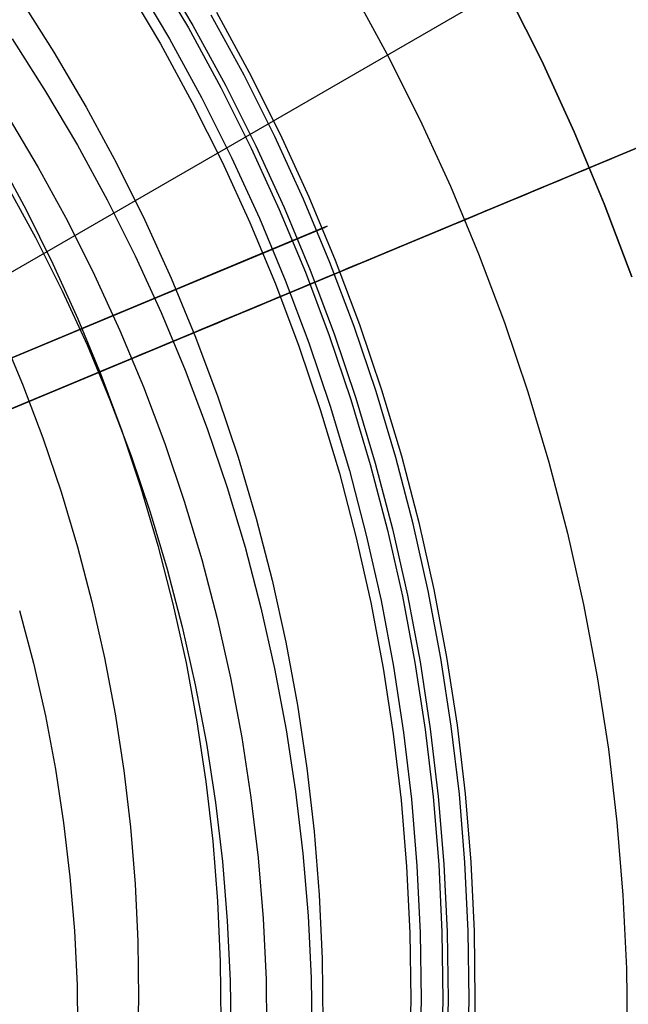
# Model space of a CAD drawing. Units: millimetres. Extents: x -1354 to -676, y -259 to 351.
# Drawn here: x -1133 to -1120, y -112 to -90 of the extents above; entities that cross this region are included whole.
import ezdxf

# ---------------------------------------------------------------- set-up
doc = ezdxf.new("R2010")
doc.units = ezdxf.units.MM
doc.header["$MEASUREMENT"] = 0
for name, color, linetype, true_color in [('Layer 01', 7, 'Continuous', 0xeaff00), ('Layer 02', 7, 'Continuous', 0x392222), ('Layer 03', 7, 'Continuous', 0xf7f4db), ('Layer 07', 7, 'Continuous', 0xddc4c4), ('Layer 08', 7, 'Continuous', 0xff6100)]:
    doc.layers.add(name, color=color, linetype=linetype, true_color=true_color)

msp = doc.modelspace()

# ---------------------------------------------------------------- linework, layer by layer
at = {"layer": 'Layer 01', "color": 178, "true_color": 0x000000}
for p, q in [((-1126.383, -95.057, 110.686), (-1207.545, -128.892, 110.686)), ((-1207.545, -128.892, 116.64), (-1126.383, -95.057, 116.64)), ((-1126.383, -95.057, 110.686), (-1207.545, -128.892, 110.686)), ((-1207.545, -128.892, 116.64), (-1126.383, -95.057, 116.64)), ((-1126.437, -95.08, 110.687), (-1207.425, -128.842, 110.687)), ((-1126.437, -95.08, 110.687), (-1207.425, -128.842, 110.687)), ((-1126.382, -95.057, 114.906), (-1127.487, -95.518, 113.623)), ((-1127.487, -95.518, 113.623), (-1126.382, -95.057, 112.084)), ((-1126.382, -95.057, 114.906), (-1127.487, -95.518, 113.623)), ((-1127.487, -95.518, 113.623), (-1126.382, -95.057, 112.084)), ((-1126.859, -95.256, 110.383), (-1126.776, -95.221, 110.434)), ((-1126.859, -95.256, 110.383), (-1126.776, -95.221, 110.434)), ((-1126.776, -95.221, 110.434), (-1126.699, -95.189, 110.484)), ((-1126.776, -95.221, 110.434), (-1126.699, -95.189, 110.484)), ((-1126.699, -95.189, 110.484), (-1126.626, -95.159, 110.535)), ((-1126.699, -95.189, 110.484), (-1126.626, -95.159, 110.535)), ((-1126.626, -95.159, 110.535), (-1126.558, -95.13, 110.586)), ((-1126.626, -95.159, 110.535), (-1126.558, -95.13, 110.586)), ((-1126.558, -95.13, 110.586), (-1126.526, -95.117, 110.611)), ((-1126.558, -95.13, 110.586), (-1126.526, -95.117, 110.611)), ((-1126.526, -95.117, 110.611), (-1126.495, -95.104, 110.636)), ((-1126.526, -95.117, 110.611), (-1126.495, -95.104, 110.636)), ((-1126.495, -95.104, 110.636), (-1126.465, -95.092, 110.661)), ((-1126.495, -95.104, 110.636), (-1126.465, -95.092, 110.661)), ((-1126.465, -95.092, 110.661), (-1126.437, -95.08, 110.687)), ((-1126.465, -95.092, 110.661), (-1126.437, -95.08, 110.687)), ((-1126.382, -95.057, 112.084), (-1126.383, -95.057, 110.686)), ((-1126.383, -95.057, 116.64), (-1126.382, -95.057, 114.906)), ((-1126.382, -95.057, 112.084), (-1126.383, -95.057, 110.686)), ((-1126.383, -95.057, 116.64), (-1126.382, -95.057, 114.906)), ((-1127.744, -95.625, 118.416), (-1127.336, -95.455, 117.448)), ((-1127.453, -95.503, 110.076), (-1127.236, -95.413, 110.179)), ((-1127.453, -95.503, 110.076), (-1127.236, -95.413, 110.179)), ((-1127.336, -95.455, 117.448), (-1127.097, -95.355, 116.847)), ((-1127.236, -95.413, 110.179), (-1127.135, -95.371, 110.23)), ((-1127.236, -95.413, 110.179), (-1127.135, -95.371, 110.23)), ((-1127.135, -95.371, 110.23), (-1127.038, -95.33, 110.281)), ((-1127.135, -95.371, 110.23), (-1127.038, -95.33, 110.281)), ((-1127.097, -95.355, 116.847), (-1127.038, -95.33, 116.692)), ((-1127.038, -95.33, 110.281), (-1126.946, -95.292, 110.332)), ((-1127.038, -95.33, 110.281), (-1126.946, -95.292, 110.332)), ((-1127.038, -95.33, 116.692), (-1127.023, -95.324, 116.653)), ((-1127.023, -95.324, 116.653), (-1127.02, -95.323, 116.644)), ((-1127.02, -95.323, 116.644), (-1127.019, -95.322, 116.641)), ((-1127.019, -95.322, 116.641), (-1127.018, -95.322, 116.64)), ((-1126.946, -95.292, 110.332), (-1126.859, -95.256, 110.383)), ((-1126.946, -95.292, 110.332), (-1126.859, -95.256, 110.383)), ((-1206.509, -128.46, 113.617), (-1127.522, -95.532, 113.617)), ((-1206.509, -128.46, 113.617), (-1127.522, -95.532, 113.617)), ((-1206.439, -128.431, 113.623), (-1127.487, -95.518, 113.623)), ((-1128.329, -95.869, 119.724), (-1127.744, -95.625, 118.416)), ((-1127.942, -95.707, 109.871), (-1127.688, -95.602, 109.974)), ((-1127.942, -95.707, 109.871), (-1127.688, -95.602, 109.974)), ((-1127.688, -95.602, 109.974), (-1127.453, -95.503, 110.076)), ((-1127.688, -95.602, 109.974), (-1127.453, -95.503, 110.076)), ((-1206.227, -128.342, 116.64), (-1127.966, -95.717, 116.64)), ((-1206.227, -128.342, 116.64), (-1127.966, -95.717, 116.64)), ((-1129.098, -96.189, 121.344), (-1128.329, -95.869, 119.724)), ((-1128.505, -95.942, 109.666), (-1128.215, -95.821, 109.769)), ((-1128.505, -95.942, 109.666), (-1128.215, -95.821, 109.769)), ((-1128.215, -95.821, 109.769), (-1127.942, -95.707, 109.871)), ((-1128.215, -95.821, 109.769), (-1127.942, -95.707, 109.871)), ((-1129.14, -96.207, 109.462), (-1128.505, -95.942, 109.666)), ((-1129.14, -96.207, 109.462), (-1128.505, -95.942, 109.666)), ((-1130.059, -96.59, 123.249), (-1129.098, -96.189, 121.344)), ((-1129.847, -96.501, 109.259), (-1129.14, -96.207, 109.462)), ((-1129.847, -96.501, 109.259), (-1129.14, -96.207, 109.462)), ((-1130.622, -96.825, 109.057), (-1129.847, -96.501, 109.259)), ((-1130.622, -96.825, 109.057), (-1129.847, -96.501, 109.259)), ((-1131.22, -97.074, 125.412), (-1130.059, -96.59, 123.249)), ((-1131.467, -97.177, 108.858), (-1130.622, -96.825, 109.057)), ((-1131.467, -97.177, 108.858), (-1130.622, -96.825, 109.057)), ((-1132.589, -97.645, 127.804), (-1131.22, -97.074, 125.412)), ((-1132.378, -97.557, 108.661), (-1131.467, -97.177, 108.858)), ((-1132.378, -97.557, 108.661), (-1131.467, -97.177, 108.858)), ((-1134.398, -98.399, 108.277), (-1132.378, -97.557, 108.661)), ((-1134.398, -98.399, 108.277), (-1132.378, -97.557, 108.661)), ((-1134.173, -98.305, 130.399), (-1132.589, -97.645, 127.804))]:
    msp.add_line(p, q, dxfattribs=at)
at = {"layer": 'Layer 02'}
for p, q in [((-1342.288, -216.678, 1937.898), (-814.119, 88.261, 1937.898)), ((-1342.288, -216.678, 1940.898), (-814.119, 88.261, 1940.898)), ((-1130.13, -89.304, 114.265), (-1129.363, -90.601, 114.265)), ((-1130.13, -89.304, 112.853), (-1129.363, -90.601, 112.853)), ((-1130.228, -89.364, 116.64), (-1129.463, -90.657, 116.64)), ((-1130.836, -89.738, 116.64), (-1130.084, -91.01, 116.64)), ((-1130.64, -89.617, 113.623), (-1129.884, -90.896, 113.623)), ((-1128.842, -90.305, 116.64), (-1128.111, -91.646, 116.64)), ((-1128.842, -90.305, 114.906), (-1128.111, -91.646, 114.906)), ((-1128.842, -90.305, 112.084), (-1128.111, -91.646, 112.084)), ((-1128.842, -90.305, 110.686), (-1128.111, -91.646, 110.686)), ((-1128.842, -90.305, 115.773), (-1128.111, -91.646, 115.773)), ((-1128.842, -90.305, 111.385), (-1128.111, -91.646, 111.385)), ((-1129.463, -90.657, 116.64), (-1128.744, -91.977, 116.64)), ((-1129.363, -90.601, 114.265), (-1128.642, -91.923, 114.265)), ((-1129.363, -90.601, 112.853), (-1128.642, -91.923, 112.853)), ((-1130.084, -91.01, 116.64), (-1129.376, -92.307, 116.64)), ((-1129.884, -90.896, 113.623), (-1129.173, -92.201, 113.623)), ((-1128.111, -91.646, 116.64), (-1127.427, -93.012, 116.64)), ((-1128.111, -91.646, 114.906), (-1127.427, -93.012, 114.906)), ((-1128.111, -91.646, 112.084), (-1127.427, -93.012, 112.084)), ((-1128.111, -91.646, 110.686), (-1127.427, -93.012, 110.686)), ((-1128.111, -91.646, 115.773), (-1127.427, -93.012, 115.773)), ((-1128.111, -91.646, 111.385), (-1127.427, -93.012, 111.385)), ((-1128.642, -91.923, 114.265), (-1127.967, -93.27, 114.265)), ((-1128.642, -91.923, 112.853), (-1127.967, -93.27, 112.853)), ((-1128.744, -91.977, 116.64), (-1128.071, -93.32, 116.64)), ((-1129.376, -92.307, 116.64), (-1128.714, -93.629, 116.64)), ((-1129.173, -92.201, 113.623), (-1128.507, -93.529, 113.623)), ((-1127.427, -93.012, 116.64), (-1126.791, -94.4, 116.64)), ((-1127.427, -93.012, 114.906), (-1126.791, -94.4, 114.906)), ((-1127.427, -93.012, 112.084), (-1126.791, -94.4, 112.084)), ((-1127.427, -93.012, 110.686), (-1126.791, -94.4, 110.686)), ((-1127.427, -93.012, 115.773), (-1126.791, -94.4, 115.773)), ((-1127.427, -93.012, 111.385), (-1126.791, -94.4, 111.385)), ((-1127.967, -93.27, 114.265), (-1127.34, -94.64, 114.265)), ((-1127.967, -93.27, 112.853), (-1127.34, -94.64, 112.853)), ((-1128.071, -93.32, 116.64), (-1127.445, -94.686, 116.64)), ((-1128.714, -93.629, 116.64), (-1128.099, -94.972, 116.64)), ((-1128.507, -93.529, 113.623), (-1127.888, -94.88, 113.623)), ((-1126.791, -94.4, 116.64), (-1126.203, -95.81, 116.64)), ((-1126.791, -94.4, 114.906), (-1126.203, -95.81, 114.906)), ((-1126.791, -94.4, 112.084), (-1126.203, -95.81, 112.084)), ((-1126.791, -94.4, 110.686), (-1126.203, -95.81, 110.686)), ((-1126.791, -94.4, 115.773), (-1126.203, -95.81, 115.773)), ((-1126.791, -94.4, 111.385), (-1126.203, -95.81, 111.385)), ((-1127.445, -94.686, 116.64), (-1126.867, -96.073, 116.64)), ((-1127.34, -94.64, 114.265), (-1126.76, -96.031, 114.265)), ((-1127.34, -94.64, 112.853), (-1126.76, -96.031, 112.853)), ((-1128.099, -94.972, 116.64), (-1127.53, -96.336, 116.64)), ((-1127.888, -94.88, 113.623), (-1127.316, -96.251, 113.623)), ((-1126.491, -95.102, 110.686), (-1167.105, -112.033, 110.686)), ((-1127.809, -95.652, 116.64), (-1126.491, -95.102, 116.64)), ((-1126.491, -95.102, 114.906), (-1127.596, -95.563, 113.623)), ((-1127.596, -95.563, 113.623), (-1126.491, -95.102, 112.084)), ((-1126.491, -95.102, 116.64), (-1126.491, -95.102, 114.906)), ((-1126.491, -95.102, 112.084), (-1126.491, -95.102, 110.686)), ((-1127.887, -95.684, 116.847), (-1127.828, -95.66, 116.692)), ((-1127.828, -95.66, 116.692), (-1127.813, -95.654, 116.653)), ((-1127.813, -95.654, 116.653), (-1127.81, -95.652, 116.643)), ((-1127.81, -95.652, 116.643), (-1127.809, -95.652, 116.641)), ((-1127.809, -95.652, 116.641), (-1127.809, -95.652, 116.64)), ((-1128.534, -95.954, 118.416), (-1128.126, -95.784, 117.448)), ((-1128.126, -95.784, 117.448), (-1127.887, -95.684, 116.847)), ((-1126.203, -95.81, 116.64), (-1125.665, -97.239, 116.64)), ((-1126.203, -95.81, 114.906), (-1125.665, -97.239, 114.906)), ((-1126.203, -95.81, 112.084), (-1125.665, -97.239, 112.084)), ((-1126.203, -95.81, 110.686), (-1125.665, -97.239, 110.686)), ((-1126.203, -95.81, 115.773), (-1125.665, -97.239, 115.773)), ((-1126.203, -95.81, 111.385), (-1125.665, -97.239, 111.385)), ((-1129.119, -96.198, 119.724), (-1128.534, -95.954, 118.416)), ((-1126.867, -96.073, 116.64), (-1126.337, -97.479, 116.64)), ((-1126.76, -96.031, 114.265), (-1126.229, -97.441, 114.265)), ((-1126.76, -96.031, 112.853), (-1126.229, -97.441, 112.853)), ((-1129.888, -96.519, 121.344), (-1129.119, -96.198, 119.724)), ((-1127.53, -96.336, 116.64), (-1127.009, -97.719, 116.64)), ((-1127.316, -96.251, 113.623), (-1126.793, -97.642, 113.623)), ((-1130.849, -96.919, 123.249), (-1129.888, -96.519, 121.344)), ((-1132.01, -97.403, 125.412), (-1130.849, -96.919, 123.249)), ((-1133.628, -97.391, 127.804), (-1133.14, -98.561, 127.804)), ((-1133.379, -97.974, 127.804), (-1132.01, -97.403, 125.412)), ((-1125.665, -97.239, 116.64), (-1125.176, -98.686, 116.64)), ((-1125.665, -97.239, 114.906), (-1125.176, -98.686, 114.906)), ((-1125.665, -97.239, 112.084), (-1125.176, -98.686, 112.084)), ((-1125.665, -97.239, 110.686), (-1125.176, -98.686, 110.686)), ((-1125.665, -97.239, 115.773), (-1125.176, -98.686, 115.773)), ((-1125.665, -97.239, 111.385), (-1125.176, -98.686, 111.385)), ((-1126.793, -97.642, 113.623), (-1126.318, -99.05, 113.623)), ((-1126.337, -97.479, 116.64), (-1125.856, -98.903, 116.64)), ((-1126.229, -97.441, 114.265), (-1125.747, -98.868, 114.265)), ((-1126.229, -97.441, 112.853), (-1125.747, -98.868, 112.853)), ((-1127.009, -97.719, 116.64), (-1126.537, -99.119, 116.64)), ((-1133.14, -98.561, 127.804), (-1132.693, -99.748, 127.804)), ((-1125.176, -98.686, 116.64), (-1124.738, -100.15, 116.64)), ((-1125.176, -98.686, 114.906), (-1124.738, -100.15, 114.906)), ((-1125.176, -98.686, 112.084), (-1124.738, -100.15, 112.084)), ((-1125.176, -98.686, 110.686), (-1124.738, -100.15, 110.686)), ((-1125.176, -98.686, 115.773), (-1124.738, -100.15, 115.773)), ((-1125.176, -98.686, 111.385), (-1124.738, -100.15, 111.385)), ((-1125.856, -98.903, 116.64), (-1125.426, -100.342, 116.64)), ((-1125.747, -98.868, 114.265), (-1125.315, -100.311, 114.265)), ((-1125.747, -98.868, 112.853), (-1125.315, -100.311, 112.853)), ((-1126.537, -99.119, 116.64), (-1126.113, -100.535, 116.64)), ((-1126.318, -99.05, 113.623), (-1125.891, -100.473, 113.623)), ((-1132.693, -99.748, 127.804), (-1132.287, -100.95, 127.804)), ((-1124.738, -100.15, 116.64), (-1124.352, -101.627, 116.64)), ((-1124.738, -100.15, 114.906), (-1124.352, -101.627, 114.906)), ((-1124.738, -100.15, 112.084), (-1124.352, -101.627, 112.084)), ((-1124.738, -100.15, 110.686), (-1124.352, -101.627, 110.686)), ((-1124.738, -100.15, 115.773), (-1124.352, -101.627, 115.773)), ((-1124.738, -100.15, 111.385), (-1124.352, -101.627, 111.385)), ((-1125.891, -100.473, 113.623), (-1125.515, -101.91, 113.623)), ((-1125.426, -100.342, 116.64), (-1125.045, -101.796, 116.64)), ((-1125.315, -100.311, 114.265), (-1124.933, -101.769, 114.265)), ((-1125.315, -100.311, 112.853), (-1124.933, -101.769, 112.853)), ((-1126.113, -100.535, 116.64), (-1125.738, -101.965, 116.64)), ((-1132.287, -100.95, 127.804), (-1131.924, -102.165, 127.804)), ((-1125.045, -101.796, 116.64), (-1124.715, -103.262, 116.64)), ((-1124.933, -101.769, 114.265), (-1124.602, -103.239, 114.265)), ((-1124.933, -101.769, 112.853), (-1124.602, -103.239, 112.853)), ((-1124.352, -101.627, 116.64), (-1124.016, -103.117, 116.64)), ((-1124.352, -101.627, 114.906), (-1124.016, -103.117, 114.906)), ((-1124.352, -101.627, 112.084), (-1124.016, -103.117, 112.084)), ((-1124.352, -101.627, 110.686), (-1124.016, -103.117, 110.686)), ((-1124.352, -101.627, 115.773), (-1124.016, -103.117, 115.773)), ((-1124.352, -101.627, 111.385), (-1124.016, -103.117, 111.385)), ((-1125.738, -101.965, 116.64), (-1125.414, -103.407, 116.64)), ((-1125.515, -101.91, 113.623), (-1125.189, -103.36, 113.623)), ((-1131.924, -102.165, 127.804), (-1131.602, -103.392, 127.804)), ((-1124.715, -103.262, 116.64), (-1124.436, -104.738, 116.64)), ((-1124.602, -103.239, 114.265), (-1124.323, -104.719, 114.265)), ((-1124.602, -103.239, 112.853), (-1124.323, -104.719, 112.853)), ((-1124.016, -103.117, 116.64), (-1123.733, -104.618, 116.64)), ((-1124.016, -103.117, 114.906), (-1123.733, -104.618, 114.906)), ((-1124.016, -103.117, 112.084), (-1123.733, -104.618, 112.084)), ((-1124.016, -103.117, 110.686), (-1123.733, -104.618, 110.686)), ((-1124.016, -103.117, 115.773), (-1123.733, -104.618, 115.773)), ((-1124.016, -103.117, 111.385), (-1123.733, -104.618, 111.385)), ((-1131.602, -103.392, 127.804), (-1131.324, -104.629, 127.804)), ((-1125.414, -103.407, 116.64), (-1125.14, -104.859, 116.64)), ((-1125.189, -103.36, 113.623), (-1124.913, -104.82, 113.623)), ((-1131.324, -104.629, 127.804), (-1131.088, -105.876, 127.804)), ((-1123.733, -104.618, 116.64), (-1123.501, -106.128, 116.64)), ((-1123.733, -104.618, 114.906), (-1123.501, -106.128, 114.906)), ((-1123.733, -104.618, 112.084), (-1123.501, -106.128, 112.084)), ((-1123.733, -104.618, 110.686), (-1123.501, -106.128, 110.686)), ((-1123.733, -104.618, 115.773), (-1123.501, -106.128, 115.773)), ((-1123.733, -104.618, 111.385), (-1123.501, -106.128, 111.385)), ((-1124.913, -104.82, 113.623), (-1124.688, -106.289, 113.623)), ((-1124.436, -104.738, 116.64), (-1124.209, -106.224, 116.64)), ((-1124.323, -104.719, 114.265), (-1124.095, -106.208, 114.265)), ((-1124.323, -104.719, 112.853), (-1124.095, -106.208, 112.853)), ((-1125.14, -104.859, 116.64), (-1124.916, -106.319, 116.64)), ((-1131.088, -105.876, 127.804), (-1130.896, -107.129, 127.804)), ((-1123.501, -106.128, 116.64), (-1123.323, -107.645, 116.64)), ((-1123.501, -106.128, 114.906), (-1123.323, -107.645, 114.906)), ((-1123.501, -106.128, 112.084), (-1123.323, -107.645, 112.084)), ((-1123.501, -106.128, 110.686), (-1123.323, -107.645, 110.686)), ((-1123.501, -106.128, 115.773), (-1123.323, -107.645, 115.773)), ((-1123.501, -106.128, 111.385), (-1123.323, -107.645, 111.385)), ((-1124.916, -106.319, 116.64), (-1124.743, -107.787, 116.64)), ((-1124.688, -106.289, 113.623), (-1124.514, -107.764, 113.623)), ((-1124.209, -106.224, 116.64), (-1124.033, -107.716, 116.64)), ((-1124.095, -106.208, 114.265), (-1123.919, -107.704, 114.265)), ((-1124.095, -106.208, 112.853), (-1123.919, -107.704, 112.853)), ((-1130.896, -107.129, 127.804), (-1130.748, -108.389, 127.804)), ((-1123.323, -107.645, 116.64), (-1123.197, -109.167, 116.64)), ((-1123.323, -107.645, 114.906), (-1123.197, -109.167, 114.906)), ((-1123.323, -107.645, 112.084), (-1123.197, -109.167, 112.084)), ((-1123.323, -107.645, 110.686), (-1123.197, -109.167, 110.686)), ((-1123.323, -107.645, 115.773), (-1123.197, -109.167, 115.773)), ((-1123.323, -107.645, 111.385), (-1123.197, -109.167, 111.385)), ((-1124.743, -107.787, 116.64), (-1124.621, -109.26, 116.64)), ((-1124.514, -107.764, 113.623), (-1124.392, -109.245, 113.623)), ((-1124.033, -107.716, 116.64), (-1123.909, -109.213, 116.64)), ((-1123.919, -107.704, 114.265), (-1123.794, -109.206, 114.265)), ((-1123.919, -107.704, 112.853), (-1123.794, -109.206, 112.853)), ((-1130.748, -108.389, 127.804), (-1130.643, -109.653, 127.804)), ((-1123.909, -109.213, 116.64), (-1123.837, -110.714, 116.64)), ((-1123.794, -109.206, 114.265), (-1123.722, -110.711, 114.265)), ((-1123.794, -109.206, 112.853), (-1123.722, -110.711, 112.853)), ((-1123.197, -109.167, 116.64), (-1123.124, -110.693, 116.64)), ((-1123.197, -109.167, 114.906), (-1123.124, -110.693, 114.906)), ((-1123.197, -109.167, 112.084), (-1123.124, -110.693, 112.084)), ((-1123.197, -109.167, 110.686), (-1123.124, -110.693, 110.686)), ((-1123.197, -109.167, 115.773), (-1123.124, -110.693, 115.773)), ((-1123.197, -109.167, 111.385), (-1123.124, -110.693, 111.385)), ((-1124.621, -109.26, 116.64), (-1124.551, -110.736, 116.64)), ((-1124.392, -109.245, 113.623), (-1124.321, -110.729, 113.623)), ((-1130.643, -109.653, 127.804), (-1130.583, -110.92, 127.804)), ((-1124.551, -110.736, 116.64), (-1124.531, -112.214, 116.64)), ((-1124.321, -110.729, 113.623), (-1124.301, -112.215, 113.623)), ((-1123.837, -110.714, 116.64), (-1123.817, -112.217, 116.64)), ((-1123.722, -110.711, 114.265), (-1123.702, -112.217, 114.265)), ((-1123.722, -110.711, 112.853), (-1123.702, -112.217, 112.853)), ((-1123.124, -110.693, 116.64), (-1123.104, -112.22, 116.64)), ((-1123.124, -110.693, 114.906), (-1123.104, -112.22, 114.906)), ((-1123.124, -110.693, 112.084), (-1123.104, -112.22, 112.084)), ((-1123.124, -110.693, 110.686), (-1123.104, -112.22, 110.686)), ((-1123.124, -110.693, 115.773), (-1123.104, -112.22, 115.773)), ((-1123.124, -110.693, 111.385), (-1123.104, -112.22, 111.385)), ((-1130.583, -110.92, 127.804), (-1130.566, -112.188, 127.804)), ((-1130.566, -112.188, 127.804), (-1130.594, -113.456, 127.804)), ((-1124.531, -112.214, 116.64), (-1124.563, -113.691, 116.64)), ((-1124.301, -112.215, 113.623), (-1124.333, -113.7, 113.623)), ((-1123.817, -112.217, 116.64), (-1123.85, -113.719, 116.64)), ((-1123.702, -112.217, 114.265), (-1123.735, -113.724, 114.265)), ((-1123.702, -112.217, 112.853), (-1123.735, -113.724, 112.853)), ((-1123.104, -112.22, 116.64), (-1123.137, -113.747, 116.64)), ((-1123.104, -112.22, 114.906), (-1123.137, -113.747, 114.906)), ((-1123.104, -112.22, 112.084), (-1123.137, -113.747, 112.084)), ((-1123.104, -112.22, 110.686), (-1123.137, -113.747, 110.686)), ((-1123.104, -112.22, 115.773), (-1123.137, -113.747, 115.773)), ((-1123.104, -112.22, 111.385), (-1123.137, -113.747, 111.385))]:
    msp.add_line(p, q, dxfattribs=at)
at = {"layer": 'Layer 03'}
for p, q in [((-1128.226, -91.706, 110.686), (-1128.955, -90.369, 110.686)), ((-1127.544, -93.067, 110.686), (-1128.226, -91.706, 110.686)), ((-1126.909, -94.452, 110.686), (-1127.544, -93.067, 110.686)), ((-1126.323, -95.857, 110.686), (-1126.909, -94.452, 110.686)), ((-1126.83, -95.244, 110.507), (-1126.912, -95.278, 110.448)), ((-1126.752, -95.211, 110.567), (-1126.83, -95.244, 110.507)), ((-1126.679, -95.181, 110.627), (-1126.752, -95.211, 110.567)), ((-1126.61, -95.152, 110.686), (-1126.679, -95.181, 110.627)), ((-1127.286, -95.434, 110.213), (-1127.391, -95.478, 110.155)), ((-1127.186, -95.392, 110.271), (-1127.286, -95.434, 110.213)), ((-1127.09, -95.352, 110.33), (-1127.186, -95.392, 110.271)), ((-1126.999, -95.314, 110.389), (-1127.09, -95.352, 110.33)), ((-1126.912, -95.278, 110.448), (-1126.999, -95.314, 110.389)), ((-1127.731, -95.619, 109.981), (-1127.98, -95.723, 109.867)), ((-1127.5, -95.523, 110.097), (-1127.731, -95.619, 109.981)), ((-1127.391, -95.478, 110.155), (-1127.5, -95.523, 110.097)), ((-1128.246, -95.834, 109.753), (-1128.53, -95.952, 109.641)), ((-1127.98, -95.723, 109.867), (-1128.246, -95.834, 109.753)), ((-1125.786, -97.283, 110.686), (-1126.323, -95.857, 110.686)), ((-1128.83, -96.078, 109.529), (-1129.148, -96.21, 109.419)), ((-1128.53, -95.952, 109.641), (-1128.83, -96.078, 109.529)), ((-1129.148, -96.21, 109.419), (-1129.483, -96.35, 109.309)), ((-1129.483, -96.35, 109.309), (-1130.202, -96.649, 109.094)), ((-1130.202, -96.649, 109.094), (-1130.988, -96.977, 108.884)), ((-1130.988, -96.977, 108.884), (-1131.838, -97.332, 108.678)), ((-1131.838, -97.332, 108.678), (-1132.753, -97.713, 108.479)), ((-1125.299, -98.725, 110.686), (-1125.786, -97.283, 110.686)), ((-1132.753, -97.713, 108.479), (-1134.771, -98.554, 108.097)), ((-1124.863, -100.184, 110.686), (-1125.299, -98.725, 110.686)), ((-1124.477, -101.658, 110.686), (-1124.863, -100.184, 110.686)), ((-1124.142, -103.143, 110.686), (-1124.477, -101.658, 110.686)), ((-1123.86, -104.64, 110.686), (-1124.142, -103.143, 110.686)), ((-1123.629, -106.145, 110.686), (-1123.86, -104.64, 110.686)), ((-1123.451, -107.658, 110.686), (-1123.629, -106.145, 110.686)), ((-1123.326, -109.175, 110.686), (-1123.451, -107.658, 110.686)), ((-1123.253, -110.696, 110.686), (-1123.326, -109.175, 110.686)), ((-1123.233, -112.219, 110.686), (-1123.253, -110.696, 110.686)), ((-1123.266, -113.742, 110.686), (-1123.233, -112.219, 110.686))]:
    msp.add_line(p, q, dxfattribs=at)
at = {"layer": 'Layer 07'}
for p, q in [((-1134.586, -99.604, 176.331), (-1083.195, -78.18, 100.345)), ((-1085.401, -79.099, 98.531), (-1136.82, -100.535, 174.558)), ((-1125.836, -89.8, 260.127), (-1125.057, -91.229, 260.127)), ((-1125.836, -89.8, 416.888), (-1125.057, -91.229, 416.888)), ((-1125.836, -89.8, 448.955), (-1125.057, -91.229, 448.955)), ((-1125.836, -89.8, 460.81), (-1125.057, -91.229, 460.81)), ((-1125.836, -89.8, 472.001), (-1125.057, -91.229, 472.001)), ((-1125.836, -89.8, 479.906), (-1125.057, -91.229, 479.906)), ((-1122.399, -89.839, 416.888), (-1121.623, -91.387, 416.888)), ((-1122.399, -89.839, 260.127), (-1121.623, -91.387, 260.127)), ((-1121.623, -91.387, 416.888), (-1122.399, -89.839, 416.888)), ((-1122.399, -89.839, 480.906), (-1121.623, -91.387, 480.906)), ((-1122.399, -89.839, 472.001), (-1121.623, -91.387, 472.001)), ((-1122.399, -89.839, 460.81), (-1121.623, -91.387, 460.81)), ((-1122.399, -89.839, 448.955), (-1121.623, -91.387, 448.955)), ((-1133.373, -90.899, 490.906), (-1132.628, -92.065, 490.906)), ((-1125.057, -91.229, 260.127), (-1124.328, -92.684, 260.127)), ((-1125.057, -91.229, 416.888), (-1124.328, -92.684, 416.888)), ((-1125.057, -91.229, 448.955), (-1124.328, -92.684, 448.955)), ((-1125.057, -91.229, 460.81), (-1124.328, -92.684, 460.81)), ((-1125.057, -91.229, 472.001), (-1124.328, -92.684, 472.001)), ((-1125.057, -91.229, 479.906), (-1124.329, -92.684, 479.906)), ((-1121.623, -91.387, 416.888), (-1120.902, -92.961, 416.888)), ((-1121.623, -91.387, 260.127), (-1120.902, -92.961, 260.127)), ((-1120.902, -92.961, 416.888), (-1121.623, -91.387, 416.888)), ((-1121.623, -91.387, 480.906), (-1120.902, -92.961, 480.906)), ((-1121.623, -91.387, 472.001), (-1120.902, -92.961, 472.001)), ((-1121.623, -91.387, 460.81), (-1120.902, -92.961, 460.81)), ((-1121.623, -91.387, 448.955), (-1120.902, -92.961, 448.955)), ((-1132.628, -92.065, 490.906), (-1131.923, -93.257, 490.906)), ((-1133.479, -92.589, 487.906), (-1132.793, -93.751, 487.906)), ((-1124.329, -92.684, 479.906), (-1123.651, -94.163, 479.906)), ((-1124.328, -92.684, 260.127), (-1123.65, -94.163, 260.127)), ((-1124.328, -92.684, 416.888), (-1123.65, -94.163, 416.888)), ((-1124.328, -92.684, 448.955), (-1123.65, -94.163, 448.955)), ((-1124.328, -92.684, 460.81), (-1123.65, -94.163, 460.81)), ((-1124.328, -92.684, 472.001), (-1123.651, -94.163, 472.001)), ((-1120.902, -92.961, 416.888), (-1120.236, -94.559, 416.888)), ((-1120.902, -92.961, 260.127), (-1120.236, -94.559, 260.127)), ((-1120.236, -94.559, 416.888), (-1120.902, -92.961, 416.888)), ((-1120.902, -92.961, 480.906), (-1120.236, -94.559, 480.906)), ((-1120.902, -92.961, 472.001), (-1120.236, -94.559, 472.001)), ((-1120.902, -92.961, 460.81), (-1120.236, -94.559, 460.81)), ((-1120.902, -92.961, 448.955), (-1120.236, -94.559, 448.955)), ((-1131.923, -93.257, 490.906), (-1131.261, -94.472, 490.906)), ((-1119.626, -93.367, 240.913), (-1120.211, -93.611, 242.433)), ((-1119.952, -93.503, 252.443), (-1119.684, -93.391, 250.926)), ((-1120.211, -93.611, 242.433), (-1120.747, -93.834, 243.975)), ((-1120.464, -93.716, 257.041), (-1120.342, -93.665, 255.502)), ((-1120.342, -93.665, 255.502), (-1120.171, -93.594, 253.969)), ((-1120.171, -93.594, 253.969), (-1119.952, -93.503, 252.443)), ((-1132.793, -93.751, 487.906), (-1132.147, -94.936, 487.906)), ((-1120.747, -93.834, 243.975), (-1121.234, -94.037, 245.535)), ((-1121.014, -93.946, 483.996), (-1120.92, -93.906, 483.662)), ((-1120.92, -93.906, 483.662), (-1120.836, -93.871, 483.325)), ((-1120.836, -93.871, 483.325), (-1120.764, -93.841, 482.985)), ((-1120.764, -93.841, 482.985), (-1120.702, -93.816, 482.642)), ((-1120.702, -93.816, 482.642), (-1120.652, -93.795, 482.298)), ((-1120.652, -93.795, 482.298), (-1120.613, -93.778, 481.951)), ((-1120.613, -93.778, 481.951), (-1120.585, -93.767, 481.604)), ((-1120.585, -93.767, 481.604), (-1120.568, -93.76, 481.255)), ((-1120.568, -93.76, 481.255), (-1120.562, -93.757, 480.906)), ((-1120.562, -93.757, 260.127), (-1120.537, -93.747, 258.583)), ((-1120.562, -93.757, 416.888), (-1120.562, -93.757, 260.127)), ((-1120.562, -93.757, 480.906), (-1120.562, -93.757, 460.81)), ((-1120.562, -93.757, 460.81), (-1120.562, -93.757, 448.955)), ((-1120.562, -93.757, 448.955), (-1120.562, -93.757, 416.888)), ((-1120.537, -93.747, 258.583), (-1120.464, -93.716, 257.041)), ((-1133.486, -94.144, 487.906), (-1132.853, -95.305, 487.906)), ((-1133.486, -94.144, 490.906), (-1132.853, -95.305, 490.906)), ((-1133.486, -94.144, 489.406), (-1132.853, -95.305, 489.406)), ((-1121.234, -94.037, 245.535), (-1121.671, -94.22, 247.113)), ((-1121.642, -94.208, 485.601), (-1121.496, -94.147, 485.29)), ((-1121.496, -94.147, 485.29), (-1121.36, -94.09, 484.973)), ((-1121.36, -94.09, 484.973), (-1121.234, -94.037, 484.652)), ((-1121.234, -94.037, 484.652), (-1121.119, -93.989, 484.326)), ((-1121.119, -93.989, 484.326), (-1121.014, -93.946, 483.996)), ((-1123.651, -94.163, 472.001), (-1123.024, -95.665, 472.001)), ((-1123.651, -94.163, 479.906), (-1123.025, -95.665, 479.906)), ((-1123.65, -94.163, 260.127), (-1123.024, -95.665, 260.127)), ((-1123.65, -94.163, 416.888), (-1123.024, -95.665, 416.888)), ((-1123.65, -94.163, 448.955), (-1123.024, -95.665, 448.955)), ((-1123.65, -94.163, 460.81), (-1123.024, -95.665, 460.81)), ((-1122.14, -94.415, 486.498), (-1121.965, -94.342, 486.205)), ((-1121.671, -94.22, 247.113), (-1122.058, -94.381, 248.706)), ((-1121.965, -94.342, 486.205), (-1121.799, -94.273, 485.906)), ((-1121.799, -94.273, 485.906), (-1121.642, -94.208, 485.601)), ((-1131.261, -94.472, 490.906), (-1130.641, -95.71, 490.906)), ((-1122.722, -94.657, 487.334), (-1122.519, -94.573, 487.062)), ((-1122.395, -94.521, 250.312), (-1122.68, -94.64, 251.931)), ((-1122.519, -94.573, 487.062), (-1122.325, -94.492, 486.784)), ((-1122.058, -94.381, 248.706), (-1122.395, -94.521, 250.312)), ((-1122.325, -94.492, 486.784), (-1122.14, -94.415, 486.498)), ((-1120.236, -94.559, 416.888), (-1119.625, -96.179, 416.888)), ((-1120.236, -94.559, 260.127), (-1119.625, -96.179, 260.127)), ((-1119.625, -96.179, 416.888), (-1120.236, -94.559, 416.888)), ((-1120.236, -94.559, 480.906), (-1119.626, -96.179, 480.906)), ((-1120.236, -94.559, 472.001), (-1119.625, -96.179, 472.001)), ((-1120.236, -94.559, 460.81), (-1119.625, -96.179, 460.81)), ((-1120.236, -94.559, 448.955), (-1119.625, -96.179, 448.955)), ((-1123.153, -94.837, 487.852), (-1122.933, -94.746, 487.597)), ((-1122.914, -94.738, 253.558), (-1123.096, -94.814, 255.194)), ((-1122.933, -94.746, 487.597), (-1122.722, -94.657, 487.334)), ((-1122.68, -94.64, 251.931), (-1122.914, -94.738, 253.558)), ((-1132.147, -94.936, 487.906), (-1131.542, -96.142, 487.906)), ((-1123.55, -95.003, 481.841), (-1123.617, -95.031, 482.111)), ((-1123.616, -95.03, 488.337), (-1123.38, -94.932, 488.099)), ((-1123.492, -94.979, 481.569), (-1123.55, -95.003, 481.841)), ((-1123.443, -94.958, 481.295), (-1123.492, -94.979, 481.569)), ((-1123.403, -94.941, 481.019), (-1123.443, -94.958, 481.295)), ((-1123.372, -94.928, 480.742), (-1123.403, -94.941, 481.019)), ((-1123.38, -94.932, 488.099), (-1123.153, -94.837, 487.852)), ((-1123.349, -94.919, 480.464), (-1123.372, -94.928, 480.742)), ((-1123.336, -94.913, 480.185), (-1123.349, -94.919, 480.464)), ((-1123.331, -94.912, 479.906), (-1123.336, -94.913, 480.185)), ((-1123.305, -94.901, 258.48), (-1123.331, -94.911, 260.127)), ((-1123.331, -94.911, 260.127), (-1123.331, -94.911, 416.888)), ((-1123.331, -94.911, 416.888), (-1123.331, -94.911, 448.955)), ((-1123.331, -94.911, 448.955), (-1123.331, -94.911, 460.81)), ((-1123.331, -94.911, 460.81), (-1123.331, -94.911, 472.001)), ((-1123.331, -94.911, 472.001), (-1123.331, -94.912, 479.906)), ((-1123.227, -94.868, 256.835), (-1123.305, -94.901, 258.48)), ((-1123.096, -94.814, 255.194), (-1123.227, -94.868, 256.835)), ((-1124.367, -95.343, 488.996), (-1124.11, -95.236, 488.786)), ((-1124.078, -95.223, 483.413), (-1124.195, -95.272, 483.662)), ((-1124.11, -95.236, 488.786), (-1123.859, -95.132, 488.566)), ((-1123.969, -95.178, 483.16), (-1124.078, -95.223, 483.413)), ((-1123.869, -95.136, 482.903), (-1123.969, -95.178, 483.16)), ((-1123.776, -95.097, 482.642), (-1123.869, -95.136, 482.903)), ((-1123.859, -95.132, 488.566), (-1123.616, -95.03, 488.337)), ((-1123.692, -95.062, 482.378), (-1123.776, -95.097, 482.642)), ((-1123.617, -95.031, 482.111), (-1123.692, -95.062, 482.378)), ((-1132.853, -95.305, 487.906), (-1132.261, -96.487, 487.906)), ((-1132.853, -95.305, 490.906), (-1132.261, -96.487, 490.906)), ((-1132.853, -95.305, 489.406), (-1132.261, -96.487, 489.406)), ((-1124.901, -95.566, 489.386), (-1124.631, -95.453, 489.196)), ((-1124.593, -95.438, 484.379), (-1124.741, -95.499, 484.608)), ((-1124.631, -95.453, 489.196), (-1124.367, -95.343, 488.996)), ((-1124.453, -95.379, 484.145), (-1124.593, -95.438, 484.379)), ((-1124.32, -95.324, 483.906), (-1124.453, -95.379, 484.145)), ((-1124.195, -95.272, 483.662), (-1124.32, -95.324, 483.906)), ((-1125.459, -95.799, 489.735), (-1125.177, -95.681, 489.566)), ((-1125.059, -95.632, 485.048), (-1125.228, -95.702, 485.259)), ((-1125.177, -95.681, 489.566), (-1124.901, -95.566, 489.386)), ((-1124.896, -95.564, 484.831), (-1125.059, -95.632, 485.048)), ((-1124.741, -95.499, 484.608), (-1124.896, -95.564, 484.831)), ((-1123.025, -95.665, 479.906), (-1122.451, -97.188, 479.906)), ((-1123.024, -95.665, 260.127), (-1122.451, -97.188, 260.127)), ((-1123.024, -95.665, 416.888), (-1122.451, -97.188, 416.888)), ((-1123.024, -95.665, 448.955), (-1122.451, -97.188, 448.955)), ((-1123.024, -95.665, 460.81), (-1122.451, -97.188, 460.81)), ((-1123.024, -95.665, 472.001), (-1122.451, -97.188, 472.001)), ((-1130.641, -95.71, 490.906), (-1130.064, -96.968, 490.906)), ((-1125.586, -95.851, 485.661), (-1125.774, -95.93, 485.851)), ((-1125.746, -95.918, 489.894), (-1125.459, -95.799, 489.735)), ((-1125.404, -95.775, 485.463), (-1125.586, -95.851, 485.661)), ((-1125.228, -95.702, 485.259), (-1125.404, -95.775, 485.463)), ((-1126.169, -96.095, 486.21), (-1126.375, -96.18, 486.378)), ((-1126.335, -96.164, 490.178), (-1126.038, -96.04, 490.041)), ((-1125.969, -96.011, 486.034), (-1126.169, -96.095, 486.21)), ((-1126.038, -96.04, 490.041), (-1125.746, -95.918, 489.894)), ((-1125.774, -95.93, 485.851), (-1125.969, -96.011, 486.034)), ((-1131.542, -96.142, 487.906), (-1130.98, -97.369, 487.906)), ((-1126.94, -96.416, 490.416), (-1126.635, -96.289, 490.303)), ((-1126.586, -96.268, 486.538), (-1126.802, -96.359, 486.69)), ((-1126.635, -96.289, 490.303), (-1126.335, -96.164, 490.178)), ((-1126.375, -96.18, 486.378), (-1126.586, -96.268, 486.538)), ((-1132.261, -96.487, 487.906), (-1131.71, -97.688, 487.906)), ((-1132.261, -96.487, 490.906), (-1131.71, -97.688, 490.906)), ((-1132.261, -96.487, 489.406), (-1131.71, -97.688, 489.406)), ((-1127.559, -96.674, 490.609), (-1127.248, -96.544, 490.518)), ((-1127.249, -96.545, 486.969), (-1127.478, -96.64, 487.096)), ((-1127.023, -96.451, 486.834), (-1127.249, -96.545, 486.969)), ((-1127.248, -96.544, 490.518), (-1126.94, -96.416, 490.416)), ((-1126.802, -96.359, 486.69), (-1127.023, -96.451, 486.834)), ((-1127.712, -96.738, 487.214), (-1127.949, -96.837, 487.323)), ((-1127.873, -96.805, 490.687), (-1127.559, -96.674, 490.609)), ((-1127.478, -96.64, 487.096), (-1127.712, -96.738, 487.214)), ((-1130.064, -96.968, 490.906), (-1129.531, -98.246, 490.906)), ((-1128.508, -97.069, 490.808), (-1128.189, -96.937, 490.754)), ((-1128.19, -96.937, 487.423), (-1128.433, -97.039, 487.514)), ((-1127.949, -96.837, 487.323), (-1128.19, -96.937, 487.423)), ((-1128.189, -96.937, 490.754), (-1127.873, -96.805, 490.687)), ((-1129.148, -97.337, 490.881), (-1128.827, -97.203, 490.851)), ((-1128.68, -97.141, 487.596), (-1128.929, -97.245, 487.668)), ((-1128.827, -97.203, 490.851), (-1128.508, -97.069, 490.808)), ((-1128.433, -97.039, 487.514), (-1128.68, -97.141, 487.596)), ((-1122.451, -97.188, 260.127), (-1121.93, -98.73, 260.127)), ((-1122.451, -97.188, 416.888), (-1121.93, -98.73, 416.888)), ((-1122.451, -97.188, 448.955), (-1121.93, -98.73, 448.955)), ((-1122.451, -97.188, 460.81), (-1121.93, -98.73, 460.81)), ((-1122.451, -97.188, 472.001), (-1121.93, -98.73, 472.001)), ((-1122.451, -97.188, 479.906), (-1121.93, -98.73, 479.906)), ((-1130.98, -97.369, 487.906), (-1130.461, -98.615, 487.906)), ((-1129.47, -97.471, 490.9), (-1129.148, -97.337, 490.881)), ((-1129.18, -97.35, 487.731), (-1129.433, -97.455, 487.784)), ((-1128.929, -97.245, 487.668), (-1129.18, -97.35, 487.731)), ((-1131.45, -98.296, 490.906), (-1129.792, -97.605, 490.906)), ((-1129.687, -97.561, 487.828), (-1129.943, -97.668, 487.862)), ((-1129.792, -97.605, 490.906), (-1129.47, -97.471, 490.9)), ((-1129.433, -97.455, 487.784), (-1129.687, -97.561, 487.828)), ((-1131.71, -97.688, 487.906), (-1131.201, -98.909, 487.906)), ((-1131.71, -97.688, 490.906), (-1131.201, -98.909, 490.906)), ((-1131.71, -97.688, 489.406), (-1131.201, -98.909, 489.406)), ((-1130.2, -97.775, 487.886), (-1130.457, -97.882, 487.901)), ((-1129.943, -97.668, 487.862), (-1130.2, -97.775, 487.886)), ((-1130.715, -97.99, 487.906), (-1131.45, -98.296, 487.906)), ((-1130.457, -97.882, 487.901), (-1130.715, -97.99, 487.906)), ((-1131.45, -98.296, 487.906), (-1131.45, -98.296, 490.906)), ((-1129.531, -98.246, 490.906), (-1129.043, -99.542, 490.906)), ((-1130.461, -98.615, 487.906), (-1129.985, -99.878, 487.906)), ((-1121.93, -98.73, 260.127), (-1121.464, -100.289, 260.127)), ((-1121.93, -98.73, 416.888), (-1121.464, -100.289, 416.888)), ((-1121.93, -98.73, 448.955), (-1121.464, -100.289, 448.955)), ((-1121.93, -98.73, 460.81), (-1121.464, -100.289, 460.81)), ((-1121.93, -98.73, 472.001), (-1121.464, -100.289, 472.001)), ((-1121.93, -98.73, 479.906), (-1121.464, -100.289, 479.906)), ((-1131.201, -98.909, 487.906), (-1130.735, -100.146, 487.906)), ((-1131.201, -98.909, 490.906), (-1130.735, -100.146, 490.906)), ((-1131.201, -98.909, 489.406), (-1130.735, -100.146, 489.406)), ((-1129.043, -99.542, 490.906), (-1128.601, -100.853, 490.906)), ((-1129.985, -99.878, 487.906), (-1129.554, -101.156, 487.906)), ((-1130.735, -100.146, 487.906), (-1130.313, -101.398, 487.906)), ((-1130.735, -100.146, 490.906), (-1130.313, -101.398, 490.906)), ((-1130.735, -100.146, 489.406), (-1130.313, -101.398, 489.406)), ((-1121.464, -100.289, 260.127), (-1121.051, -101.863, 260.127)), ((-1121.464, -100.289, 416.888), (-1121.051, -101.863, 416.888)), ((-1121.464, -100.289, 448.955), (-1121.051, -101.863, 448.955)), ((-1121.464, -100.289, 460.81), (-1121.051, -101.863, 460.81)), ((-1121.464, -100.289, 472.001), (-1121.051, -101.863, 472.001)), ((-1121.464, -100.289, 479.906), (-1121.052, -101.863, 479.906)), ((-1128.601, -100.853, 490.906), (-1128.204, -102.179, 490.906)), ((-1129.554, -101.156, 487.906), (-1129.167, -102.449, 487.906)), ((-1130.313, -101.398, 487.906), (-1129.934, -102.665, 487.906)), ((-1130.313, -101.398, 490.906), (-1129.934, -102.665, 490.906)), ((-1130.313, -101.398, 489.406), (-1129.934, -102.665, 489.406)), ((-1121.052, -101.863, 479.906), (-1120.694, -103.451, 479.906)), ((-1121.051, -101.863, 260.127), (-1120.694, -103.45, 260.127)), ((-1121.051, -101.863, 416.888), (-1120.694, -103.45, 416.888)), ((-1121.051, -101.863, 448.955), (-1120.694, -103.45, 448.955)), ((-1121.051, -101.863, 460.81), (-1120.694, -103.45, 460.81)), ((-1121.051, -101.863, 472.001), (-1120.694, -103.45, 472.001)), ((-1128.204, -102.179, 490.906), (-1127.853, -103.518, 490.906)), ((-1129.167, -102.449, 487.906), (-1128.825, -103.755, 487.906)), ((-1129.934, -102.665, 487.906), (-1129.599, -103.943, 487.906)), ((-1129.934, -102.665, 490.906), (-1129.599, -103.943, 490.906)), ((-1129.934, -102.665, 489.406), (-1129.599, -103.943, 489.406)), ((-1127.853, -103.518, 490.906), (-1127.549, -104.869, 490.906)), ((-1120.694, -103.45, 260.127), (-1120.392, -105.049, 260.127)), ((-1120.694, -103.45, 416.888), (-1120.392, -105.049, 416.888)), ((-1120.694, -103.45, 448.955), (-1120.392, -105.049, 448.955)), ((-1120.694, -103.45, 460.81), (-1120.392, -105.049, 460.81)), ((-1120.694, -103.45, 472.001), (-1120.392, -105.049, 472.001)), ((-1120.694, -103.451, 479.906), (-1120.392, -105.05, 479.906)), ((-1133.205, -103.582, 176.331), (-1132.9, -104.747, 176.331)), ((-1128.825, -103.755, 487.906), (-1128.528, -105.072, 487.906)), ((-1129.599, -103.943, 487.906), (-1129.308, -105.233, 487.906)), ((-1129.599, -103.943, 490.906), (-1129.308, -105.233, 490.906)), ((-1129.599, -103.943, 489.406), (-1129.308, -105.233, 489.406)), ((-1132.9, -104.747, 176.331), (-1132.635, -105.921, 176.331)), ((-1128.528, -105.072, 487.906), (-1128.278, -106.398, 487.906)), ((-1127.549, -104.869, 490.906), (-1127.292, -106.229, 490.906)), ((-1120.392, -105.049, 260.127), (-1120.146, -106.658, 260.127)), ((-1120.392, -105.049, 416.888), (-1120.146, -106.658, 416.888)), ((-1120.392, -105.049, 448.955), (-1120.146, -106.658, 448.955)), ((-1120.392, -105.049, 460.81), (-1120.146, -106.658, 460.81)), ((-1120.392, -105.049, 472.001), (-1120.146, -106.658, 472.001)), ((-1120.392, -105.05, 479.906), (-1120.146, -106.658, 479.906)), ((-1129.308, -105.233, 487.906), (-1129.063, -106.532, 487.906)), ((-1129.308, -105.233, 490.906), (-1129.063, -106.532, 490.906)), ((-1129.308, -105.233, 489.406), (-1129.063, -106.532, 489.406)), ((-1132.635, -105.921, 176.331), (-1132.412, -107.104, 176.331)), ((-1127.292, -106.229, 490.906), (-1127.083, -107.597, 490.906)), ((-1129.063, -106.532, 487.906), (-1128.863, -107.839, 487.906)), ((-1129.063, -106.532, 490.906), (-1128.863, -107.839, 490.906)), ((-1129.063, -106.532, 489.406), (-1128.863, -107.839, 489.406)), ((-1128.278, -106.398, 487.906), (-1128.074, -107.732, 487.906)), ((-1120.146, -106.658, 260.127), (-1119.955, -108.274, 260.127)), ((-1120.146, -106.658, 416.888), (-1119.955, -108.274, 416.888)), ((-1120.146, -106.658, 448.955), (-1119.955, -108.274, 448.955)), ((-1120.146, -106.658, 460.81), (-1119.955, -108.274, 460.81)), ((-1120.146, -106.658, 472.001), (-1119.955, -108.274, 472.001)), ((-1120.146, -106.658, 479.906), (-1119.956, -108.274, 479.906)), ((-1132.412, -107.104, 176.331), (-1132.23, -108.295, 176.331)), ((-1127.083, -107.597, 490.906), (-1126.921, -108.972, 490.906)), ((-1128.863, -107.839, 487.906), (-1128.708, -109.151, 487.906)), ((-1128.863, -107.839, 490.906), (-1128.708, -109.151, 490.906)), ((-1128.863, -107.839, 489.406), (-1128.708, -109.151, 489.406)), ((-1128.074, -107.732, 487.906), (-1127.916, -109.072, 487.906)), ((-1132.23, -108.295, 176.331), (-1132.089, -109.49, 176.331)), ((-1119.956, -108.274, 479.906), (-1119.821, -109.896, 479.906)), ((-1119.955, -108.274, 260.127), (-1119.821, -109.896, 260.127)), ((-1119.955, -108.274, 416.888), (-1119.821, -109.896, 416.888)), ((-1119.955, -108.274, 448.955), (-1119.821, -109.896, 448.955)), ((-1119.955, -108.274, 460.81), (-1119.821, -109.896, 460.81)), ((-1119.955, -108.274, 472.001), (-1119.821, -109.896, 472.001)), ((-1126.921, -108.972, 490.906), (-1126.806, -110.352, 490.906)), ((-1128.708, -109.151, 487.906), (-1128.599, -110.469, 487.906)), ((-1128.708, -109.151, 490.906), (-1128.599, -110.469, 490.906)), ((-1128.708, -109.151, 489.406), (-1128.599, -110.469, 489.406)), ((-1127.916, -109.072, 487.906), (-1127.804, -110.417, 487.906)), ((-1132.089, -109.49, 176.331), (-1131.989, -110.69, 176.331)), ((-1119.821, -109.896, 260.127), (-1119.743, -111.521, 260.127)), ((-1119.821, -109.896, 416.888), (-1119.743, -111.521, 416.888)), ((-1119.821, -109.896, 448.955), (-1119.743, -111.521, 448.955)), ((-1119.821, -109.896, 460.81), (-1119.743, -111.521, 460.81)), ((-1119.821, -109.896, 472.001), (-1119.743, -111.521, 472.001)), ((-1119.821, -109.896, 479.906), (-1119.744, -111.521, 479.906)), ((-1128.599, -110.469, 487.906), (-1128.536, -111.789, 487.906)), ((-1128.599, -110.469, 490.906), (-1128.536, -111.789, 490.906)), ((-1128.599, -110.469, 489.406), (-1128.536, -111.789, 489.406)), ((-1127.804, -110.417, 487.906), (-1127.74, -111.765, 487.906)), ((-1126.806, -110.352, 490.906), (-1126.74, -111.735, 490.906)), ((-1131.989, -110.69, 176.331), (-1131.932, -111.893, 176.331)), ((-1119.744, -111.521, 479.906), (-1119.722, -113.148, 479.906)), ((-1119.743, -111.521, 260.127), (-1119.722, -113.148, 260.127)), ((-1119.743, -111.521, 416.888), (-1119.722, -113.148, 416.888)), ((-1119.743, -111.521, 448.955), (-1119.722, -113.148, 448.955)), ((-1119.743, -111.521, 460.81), (-1119.722, -113.148, 460.81)), ((-1119.743, -111.521, 472.001), (-1119.722, -113.148, 472.001)), ((-1128.536, -111.789, 487.906), (-1128.519, -113.111, 487.906)), ((-1128.536, -111.789, 490.906), (-1128.519, -113.111, 490.906)), ((-1128.536, -111.789, 489.406), (-1128.519, -113.111, 489.406)), ((-1127.74, -111.765, 487.906), (-1127.722, -113.114, 487.906)), ((-1126.74, -111.735, 490.906), (-1126.722, -113.119, 490.906)), ((-1131.932, -111.893, 176.331), (-1131.916, -113.097, 176.331))]:
    msp.add_line(p, q, dxfattribs=at)
at = {"layer": 'Layer 08'}
for p, q in [((-1086.545, -79.576, 98.531), (-1137.564, -100.845, 173.967)), ((-1133.204, -89.996, 490.906), (-1132.446, -91.19, 490.906)), ((-1133.204, -89.996, 494.381), (-1132.446, -91.19, 494.381)), ((-1132.446, -91.19, 490.906), (-1131.73, -92.41, 490.906)), ((-1132.446, -91.19, 494.381), (-1131.73, -92.41, 494.381)), ((-1131.73, -92.41, 490.906), (-1131.057, -93.654, 490.906)), ((-1131.73, -92.41, 494.381), (-1131.057, -93.654, 494.381)), ((-1133.7, -93.52, 496.642), (-1133.064, -94.695, 496.642)), ((-1131.057, -93.654, 490.906), (-1130.428, -94.92, 490.906)), ((-1131.057, -93.654, 494.381), (-1130.428, -94.92, 494.381)), ((-1133.064, -94.695, 496.642), (-1132.47, -95.891, 496.642)), ((-1130.428, -94.92, 490.906), (-1129.843, -96.208, 490.906)), ((-1130.428, -94.92, 494.381), (-1129.843, -96.208, 494.381)), ((-1132.47, -95.891, 496.642), (-1131.917, -97.107, 496.642)), ((-1129.843, -96.208, 490.906), (-1129.303, -97.515, 490.906)), ((-1129.843, -96.208, 494.381), (-1129.303, -97.515, 494.381)), ((-1131.917, -97.107, 496.642), (-1131.407, -98.342, 496.642)), ((-1129.303, -97.515, 490.906), (-1128.808, -98.84, 490.906)), ((-1129.303, -97.515, 494.381), (-1128.808, -98.84, 494.381)), ((-1131.407, -98.342, 496.642), (-1130.94, -99.593, 496.642)), ((-1128.808, -98.84, 490.906), (-1128.36, -100.181, 490.906)), ((-1128.808, -98.84, 494.381), (-1128.36, -100.181, 494.381)), ((-1130.94, -99.593, 496.642), (-1130.517, -100.86, 496.642)), ((-1128.36, -100.181, 490.906), (-1127.959, -101.537, 490.906)), ((-1128.36, -100.181, 494.381), (-1127.959, -101.537, 494.381)), ((-1130.517, -100.86, 496.642), (-1130.138, -102.141, 496.642)), ((-1127.959, -101.537, 490.906), (-1127.605, -102.907, 490.906)), ((-1127.959, -101.537, 494.381), (-1127.605, -102.907, 494.381)), ((-1130.138, -102.141, 496.642), (-1129.804, -103.434, 496.642)), ((-1127.605, -102.907, 490.906), (-1127.299, -104.287, 490.906)), ((-1127.605, -102.907, 494.381), (-1127.299, -104.287, 494.381)), ((-1129.804, -103.434, 496.642), (-1129.514, -104.739, 496.642)), ((-1127.299, -104.287, 490.906), (-1127.041, -105.678, 490.906)), ((-1127.299, -104.287, 494.381), (-1127.041, -105.678, 494.381)), ((-1129.514, -104.739, 496.642), (-1129.271, -106.052, 496.642)), ((-1127.041, -105.678, 490.906), (-1126.831, -107.077, 490.906)), ((-1127.041, -105.678, 494.381), (-1126.831, -107.077, 494.381)), ((-1129.271, -106.052, 496.642), (-1129.073, -107.373, 496.642)), ((-1126.831, -107.077, 490.906), (-1126.67, -108.482, 490.906)), ((-1126.831, -107.077, 494.381), (-1126.67, -108.482, 494.381)), ((-1129.073, -107.373, 496.642), (-1128.921, -108.7, 496.642)), ((-1126.67, -108.482, 490.906), (-1126.558, -109.892, 490.906)), ((-1126.67, -108.482, 494.381), (-1126.558, -109.892, 494.381)), ((-1128.921, -108.7, 496.642), (-1128.815, -110.032, 496.642)), ((-1128.815, -110.032, 496.642), (-1128.755, -111.366, 496.642)), ((-1126.558, -109.892, 490.906), (-1126.495, -111.304, 490.906)), ((-1126.558, -109.892, 494.381), (-1126.495, -111.304, 494.381)), ((-1128.755, -111.366, 496.642), (-1128.742, -112.702, 496.642)), ((-1126.495, -111.304, 490.906), (-1126.481, -112.719, 490.906)), ((-1126.495, -111.304, 494.381), (-1126.481, -112.719, 494.381))]:
    msp.add_line(p, q, dxfattribs=at)

doc.saveas('drawing.dxf')
